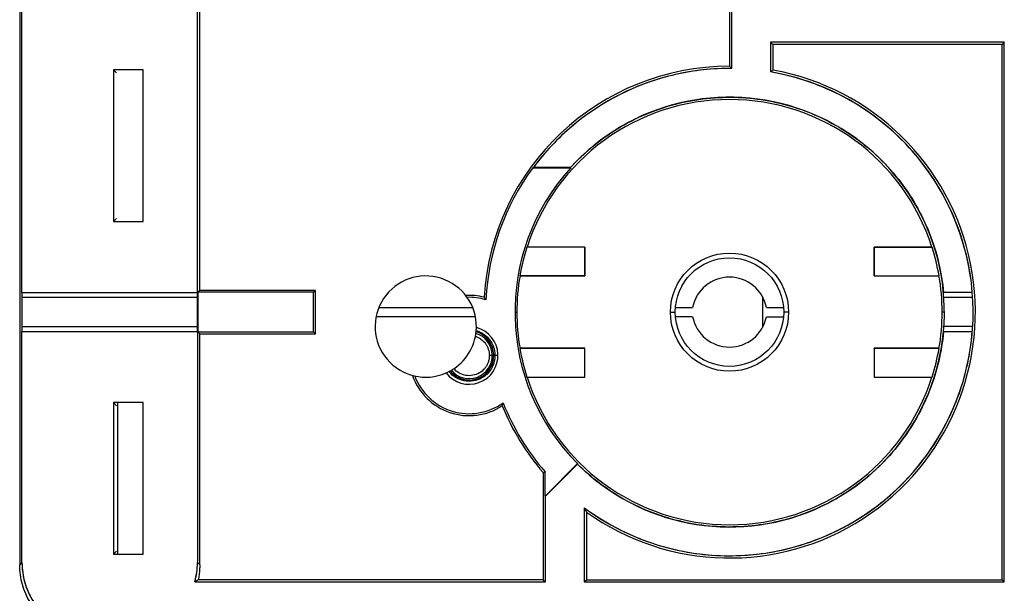
# Model space of a CAD drawing. Units: millimetres. Extents: x 0 to 420, y 0 to 297.
# Drawn here: x 218 to 231, y 175 to 183 of the extents above; entities that cross this region are included whole.
import ezdxf

# ---------------------------------------------------------------- set-up
doc = ezdxf.new("R2010")
doc.units = ezdxf.units.MM
doc.header["$LTSCALE"] = 23.1
for name, color, linetype in [('32087_0100_DXF_CONTINUOUS_LINE', 7, 'CONTINUOUS'), ('32088_0100_DXF_CONTINUOUS_LINE', 7, 'CONTINUOUS'), ('32089_0100_DXF_CONTINUOUS_LINE', 7, 'CONTINUOUS'), ('32124_0100_DXF_CONTINUOUS_LINE', 7, 'CONTINUOUS')]:
    doc.layers.add(name, color=color, linetype=linetype)

msp = doc.modelspace()

# ---------------------------------------------------------------- linework, layer by layer
at = {"layer": '32087_0100_DXF_CONTINUOUS_LINE', "color": 7, "linetype": 'CONTINUOUS'}
for p, q in [((217.82891, 187.67956), (217.82891, 175.40832)), ((220.3188, 179.20312), (220.31844, 187.67956)), ((227.64341, 183.6852), (227.64367, 182.30312)), ((227.67509, 182.27156), (227.67509, 183.70852)), ((217.86033, 179.17313), (217.86033, 183.36647)), ((220.28779, 179.17311), (220.28769, 183.36647)), ((231.44367, 182.63454), (228.21226, 182.63454)), ((228.21226, 182.63454), (228.21226, 182.22338)), ((228.21226, 182.63454), (228.24367, 182.60312)), ((231.41226, 182.60312), (228.24367, 182.60312)), ((228.24367, 182.60312), (228.24367, 182.24977)), ((231.44367, 182.63454), (231.41226, 182.60312)), ((231.41226, 175.20312), (231.41226, 182.60312)), ((231.44367, 175.17171), (231.44367, 182.63454)), ((219.12367, 182.25112), (219.12367, 180.15513)), ((219.16522, 182.20958), (219.12367, 182.25112)), ((219.53415, 182.25112), (219.12367, 182.25112)), ((219.52891, 182.24589), (219.53415, 182.25112)), ((219.53415, 180.15513), (219.53415, 182.25112)), ((224.93307, 180.90312), (224.92393, 180.8985)), ((224.92393, 180.8985), (225.44815, 180.8985)), ((225.4461, 180.90312), (224.93307, 180.90312)), ((225.44815, 180.8985), (225.4461, 180.90312)), ((219.12367, 180.15513), (219.16522, 180.19667)), ((219.12367, 180.15513), (219.53415, 180.15513)), ((219.52891, 180.16036), (219.53415, 180.15513)), ((225.64106, 179.80051), (224.84306, 179.80051)), ((225.64367, 179.80312), (224.84482, 179.80312)), ((225.64367, 179.80312), (225.64106, 179.80051)), ((225.64106, 179.80051), (225.64106, 179.40574)), ((225.64367, 179.40312), (225.64367, 179.80312)), ((230.44253, 179.80312), (229.64367, 179.80312)), ((229.64629, 179.80051), (229.64367, 179.80312)), ((229.64367, 179.80312), (229.64367, 179.40312)), ((229.64629, 179.80051), (230.44429, 179.80051)), ((229.64629, 179.40574), (229.64629, 179.80051)), ((224.74607, 179.40574), (225.64106, 179.40574)), ((225.64367, 179.40312), (224.7465, 179.40312)), ((225.64106, 179.40574), (225.64367, 179.40312)), ((229.64367, 179.40312), (229.64629, 179.40574)), ((229.64367, 179.40312), (230.54084, 179.40312)), ((229.64629, 179.40574), (230.54128, 179.40574)), ((221.89226, 179.17694), (220.29226, 179.17694)), ((220.31863, 179.20312), (220.29293, 179.17694)), ((220.29293, 179.17694), (220.29295, 178.62931)), ((221.91844, 179.20312), (220.3188, 179.20312)), ((221.89226, 179.17694), (221.91844, 179.20312)), ((221.89226, 178.62931), (221.89226, 179.17694)), ((221.91844, 178.60312), (221.91844, 179.20312)), ((217.85956, 179.17311), (217.86016, 179.10313)), ((217.86016, 179.10313), (217.86015, 178.70313)), ((217.86033, 179.17313), (220.28702, 179.17313)), ((220.28702, 179.10313), (217.86033, 179.10313)), ((220.28719, 179.10313), (220.28779, 179.17311)), ((220.2872, 178.70313), (220.28719, 179.10313)), ((231.00142, 179.17312), (230.6028, 179.17312)), ((231.00631, 179.10313), (230.60835, 179.10313)), ((217.86015, 178.70313), (217.85955, 178.63313)), ((217.86033, 178.70313), (220.28702, 178.70313)), ((217.86033, 175.43974), (217.86033, 178.63313)), ((217.86033, 178.63313), (220.28702, 178.63313)), ((220.28702, 178.63313), (220.28702, 175.43974)), ((220.28781, 178.63314), (220.2872, 178.70313)), ((230.6028, 178.63313), (231.00142, 178.63313)), ((231.00631, 178.70313), (230.60835, 178.70313)), ((220.31844, 178.60312), (220.29226, 178.62931)), ((220.29226, 178.62931), (221.89226, 178.62931)), ((220.3187, 175.40832), (220.31883, 178.60312)), ((220.31883, 178.60312), (221.91844, 178.60312)), ((221.91844, 178.60312), (221.89226, 178.62931)), ((225.64106, 178.40051), (224.74607, 178.40051)), ((225.64367, 178.40312), (224.7465, 178.40312)), ((225.64106, 178.40051), (225.64367, 178.40312)), ((225.64106, 178.00574), (225.64106, 178.40051)), ((225.64367, 178.00312), (225.64367, 178.40312)), ((230.54084, 178.40312), (229.64367, 178.40312)), ((229.64629, 178.40051), (229.64367, 178.40312)), ((229.64367, 178.40312), (229.64367, 178.00312)), ((230.54128, 178.40051), (229.64629, 178.40051)), ((229.64629, 178.40051), (229.64629, 178.00574)), ((224.84306, 178.00574), (225.64106, 178.00574)), ((224.84482, 178.00312), (225.64367, 178.00312)), ((225.64106, 178.00574), (225.64367, 178.00312)), ((229.64629, 178.00574), (229.64367, 178.00312)), ((229.64367, 178.00312), (230.44253, 178.00312)), ((229.64629, 178.00574), (230.44429, 178.00574)), ((219.16522, 177.60958), (219.12367, 177.65112)), ((219.12367, 177.65112), (219.12367, 175.55513)), ((219.53415, 177.65112), (219.12367, 177.65112)), ((219.52891, 177.64589), (219.53415, 177.65112)), ((219.53415, 175.55513), (219.53415, 177.65112)), ((225.54257, 176.80856), (225.09403, 176.36002)), ((225.09865, 176.3581), (225.54256, 176.80202)), ((225.54257, 176.80856), (225.54256, 176.80202)), ((225.06724, 176.68457), (225.09403, 176.69453)), ((225.06724, 176.68457), (225.06724, 175.20312)), ((225.09403, 176.36002), (225.09403, 176.69453)), ((225.09865, 176.3581), (225.09403, 176.36002)), ((225.09865, 175.17171), (225.09865, 176.3581)), ((225.63582, 176.19834), (225.63582, 175.17171)), ((225.66724, 176.13659), (225.66724, 175.20312)), ((219.12367, 175.55513), (219.16522, 175.59667)), ((219.12367, 175.55513), (219.53415, 175.55513)), ((219.52891, 175.56036), (219.53415, 175.55513)), ((220.2504, 175.17171), (225.09865, 175.17171)), ((225.06724, 175.20312), (220.29716, 175.20312)), ((225.06724, 175.20312), (225.09865, 175.17171)), ((225.63582, 175.17171), (225.66724, 175.20312)), ((225.63582, 175.17171), (231.44367, 175.17171)), ((225.66724, 175.20312), (231.41226, 175.20312)), ((231.44367, 175.17171), (231.41226, 175.20312))]:
    msp.add_line(p, q, dxfattribs=at)
at = {"layer": '32087_0100_DXF_CONTINUOUS_LINE', "linetype": 'CONTINUOUS'}
msp.add_line((220.28702, 179.17313), (220.28702, 183.36647), dxfattribs=at)
at = {"layer": '32087_0100_DXF_CONTINUOUS_LINE', "color": 9, "linetype": 'CONTINUOUS'}
for p, q in [((224.67688, 178.90312), (224.70367, 178.90312)), ((226.82674, 178.90312), (226.89367, 178.90312)), ((228.46061, 178.90312), (228.39367, 178.90312)), ((230.61509, 178.90312), (230.58367, 178.90312)), ((224.38367, 178.30312), (224.32307, 178.30312)), ((224.44053, 178.30312), (224.40053, 178.30312)), ((217.85947, 175.43974), (217.82863, 175.40832)), ((220.31872, 175.40832), (220.28788, 175.43974))]:
    msp.add_line(p, q, dxfattribs=at)
at = {"layer": '32087_0100_DXF_CONTINUOUS_LINE', "color": 7, "linetype": 'CONTINUOUS'}
for radius in [0.81694, 0.75]:
    msp.add_circle((227.64367, 178.90312), radius, dxfattribs=at)
for centre, radius, start, end in [((227.64367, 178.90312), 3.4, 90, 176.534482), ((227.64367, 178.90312), 3.36858, 89.465629, 143.578464), ((227.64367, 178.90312), 3.36858, 233.412265, 80.282526), ((227.64367, 178.90312), 3.4, 234.457611, 79.835751), ((227.64367, 178.90312), 2.94, 17.789374, 162.210017), ((227.64367, 178.90312), 2.97142, 224.999999, 137.694803), ((227.64367, 178.90312), 3.37321, 143.733887, 177.099764), ((227.64367, 178.90312), 2.96679, 137.734222, 224.910675), ((227.64367, 178.90312), 2.94087, 162.23333, 170.159396), ((227.64367, 178.90312), 2.94087, 9.840604, 17.76667), ((223.44367, 178.70313), 0.7, 358.830398, 293.789418), ((227.64367, 178.90312), 2.94, 170.172737, 189.827263), ((227.64367, 178.90312), 2.94, 350.173945, 9.826055), ((224.04367, 178.30312), 0.8315, 75.640435, 93.291481), ((224.04367, 178.30312), 0.80471, 73.304935, 92.029191), ((224.04367, 178.30312), 0.39843, 217.134052, 75.485763), ((223.44367, 178.70313), 0.7, 303.747973, 358.764295), ((224.04367, 178.30312), 0.34, 219.036706, 73.583109), ((224.04367, 178.30312), 0.3194, 219.655909, 72.963906), ((227.64367, 178.90312), 2.94087, 189.840604, 197.76667), ((227.64367, 178.90312), 2.94087, 342.23333, 350.159396), ((223.44367, 178.70313), 0.7, 297.336445, 298.676772), ((223.44367, 178.70313), 0.7, 298.959158, 303.703089), ((224.04367, 178.30312), 0.8315, 199.328335, 303.284219), ((224.04367, 178.30312), 0.80471, 200.590625, 305.617731), ((223.44367, 178.70313), 0.7, 294.027025, 297.27935), ((227.64367, 178.90312), 2.94, 197.789983, 342.210626), ((227.64367, 178.90312), 3.4, 202.390159, 220.731501), ((227.64367, 178.90312), 3.37321, 201.82488, 220.900239)]:
    msp.add_arc(centre, radius, start, end, dxfattribs=at)
at = {"layer": '32087_0100_DXF_CONTINUOUS_LINE', "color": 9, "linetype": 'CONTINUOUS'}
for radius, start in [(0.2794, 357.507362), (0.35686, 357.509456)]:
    msp.add_arc((224.04367, 178.30312), radius, start, 359.999668, dxfattribs=at)
at = {"layer": '32087_0100_DXF_CONTINUOUS_LINE', "linetype": 'CONTINUOUS'}
for points, knots in [([(227.67509, 182.27156, 11.06501), (227.41432, 182.27399, 11.06501), (226.88274, 182.21699, 11.06501), (226.12504, 181.94609, 11.06501), (225.45304, 181.50348, 11.06501), (225.08791, 181.11297, 11.06501), (224.93307, 180.90312, 11.06501)], [0, 0, 0, 0, 0.24648307, 0.5, 0.75351693, 1, 1, 1, 1]), ([(231.00142, 179.17311, 11.06501), (230.97266, 179.53083, 11.06501), (230.79359, 180.26235, 11.06501), (230.17772, 181.22025, 11.06501), (229.2786, 181.91916, 11.06501), (228.56598, 182.1628, 11.06501), (228.21226, 182.22338, 11.06501)], [0, 0, 0, 0, 0.24305801, 0.5, 0.75694199, 1, 1, 1, 1]), ([(225.4461, 180.90312, 11.06501), (225.63405, 181.10964, 11.06501), (226.08055, 181.47913, 11.06501), (226.8847, 181.82097, 11.06501), (227.61697, 181.89923, 11.06501), (228.18619, 181.83466, 11.06501), (228.59185, 181.72936, 11.06501), (228.97893, 181.5687, 11.06501), (229.47192, 181.27692, 11.06501), (230.00883, 180.77286, 11.06501), (230.44411, 180.0152, 11.06501), (230.57743, 179.45119, 11.06501), (230.6028, 179.17311, 11.06501)], [0, 0, 0, 0, 0.12227769, 0.24984685, 0.37741601, 0.43967118, 0.5, 0.56032882, 0.62258399, 0.75015315, 0.87772231, 1, 1, 1, 1]), ([(230.6028, 178.63314, 11.06501), (230.57792, 178.36044, 11.06501), (230.44888, 177.8078, 11.06501), (230.02918, 177.06244, 11.06501), (229.51122, 176.56144, 11.06501), (229.03392, 176.26625, 11.06501), (228.65792, 176.1003, 11.06501), (228.26279, 175.9872, 11.06501), (227.70712, 175.9086, 11.06501), (226.9885, 175.96212, 11.06501), (226.18901, 176.26629, 11.06501), (225.7362, 176.60838, 11.06501), (225.54256, 176.80202, 11.06501)], [0, 0, 0, 0, 0.12238849, 0.24985263, 0.37731676, 0.43958341, 0.5, 0.56041659, 0.62268324, 0.75014737, 0.87761151, 1, 1, 1, 1]), ([(225.63582, 176.19834, 11.06501), (225.87078, 176.02392, 11.06501), (226.39841, 175.73007, 11.06501), (227.28161, 175.51231, 11.06501), (228.04666, 175.53482, 11.06501), (228.62873, 175.67178, 11.06501), (229.03953, 175.82707, 11.06501), (229.42691, 176.03397, 11.06501), (229.91327, 176.38185, 11.06501), (230.43398, 176.94279, 11.06501), (230.85167, 177.75087, 11.06501), (230.97797, 178.34146, 11.06501), (231.00142, 178.63314, 11.06501)], [0, 0, 0, 0, 0.12269571, 0.24986885, 0.37704199, 0.43933978, 0.5, 0.56066022, 0.62295801, 0.75013115, 0.87730429, 1, 1, 1, 1]), ([(217.86033, 175.43974, 11.06501), (217.86033, 175.31491, 11.06501), (217.89769, 175.12038, 11.06501), (218.01805, 174.88759, 11.06501), (218.11387, 174.77005, 11.06501), (218.17378, 174.71262, 11.06501), (218.18436, 174.70291, 11.06501)], [0, 0, 0, 0, 0.4536532, 0.69838862, 0.94782201, 1, 1, 1, 1])]:
    msp.add_open_spline(points, degree=3, knots=knots, dxfattribs=at)
at = {"layer": '32087_0100_DXF_CONTINUOUS_LINE', "color": 7, "linetype": 'CONTINUOUS'}
for points, knots in [([(227.64367, 182.30312), (227.64716, 182.29963), (227.65415, 182.29264), (227.66462, 182.28212), (227.6716, 182.27508), (227.67509, 182.27156)], [0, 0, 0, 0, 0.33260546, 0.66593806, 1, 1, 1, 1]), ([(228.24367, 182.24977), (228.24017, 182.24684), (228.23318, 182.24098), (228.22271, 182.23218), (228.21574, 182.22631), (228.21226, 182.22338)], [0, 0, 0, 0, 0.33383132, 0.66710706, 1, 1, 1, 1]), ([(224.2499, 179.10865), (224.25272, 179.10478), (224.25832, 179.09706), (224.26662, 179.08549), (224.27209, 179.07778), (224.27481, 179.07392)], [0, 0, 0, 0, 0.33627653, 0.66917311, 1, 1, 1, 1]), ([(224.16972, 178.55271), (224.18222, 178.54634), (224.21932, 178.52367), (224.25028, 178.4928), (224.26768, 178.46929)], [0, 0, 0, 0, 0.3239775, 1, 1, 1, 1]), ([(224.19317, 178.62745), (224.20981, 178.61966), (224.24256, 178.60109), (224.27193, 178.57767), (224.28588, 178.56463)], [0, 0, 0, 0, 0.49008332, 1, 1, 1, 1]), ([(224.28588, 178.56463), (224.30005, 178.55138), (224.33977, 178.50784), (224.36833, 178.45553), (224.38106, 178.41823)], [0, 0, 0, 0, 0.33004481, 1, 1, 1, 1]), ([(224.29134, 178.43154), (224.29824, 178.41834), (224.31573, 178.37728), (224.32269, 178.33261), (224.32291, 178.30312)], [0, 0, 0, 0, 0.33469724, 1, 1, 1, 1]), ([(224.3157, 178.24228), (224.31232, 178.22705), (224.3034, 178.19741), (224.2895, 178.16976), (224.28155, 178.15674)], [0, 0, 0, 0, 0.50546699, 1, 1, 1, 1]), ([(224.37294, 178.16655), (224.35816, 178.13012), (224.31579, 178.06222), (224.22109, 177.98494), (224.10183, 177.9441), (223.97303, 177.94592), (223.89236, 177.97736), (223.85636, 177.99966)], [0, 0, 0, 0, 0.19131706, 0.38363115, 0.5859059, 0.79444672, 1, 1, 1, 1]), ([(224.28155, 178.15674), (224.2737, 178.14389), (224.2468, 178.107), (224.18669, 178.0566), (224.09575, 178.02343), (223.99664, 178.0221), (223.93362, 178.04425), (223.90518, 178.06055)], [0, 0, 0, 0, 0.10520401, 0.31778682, 0.54064978, 0.77135438, 1, 1, 1, 1]), ([(224.49999, 177.60803), (224.5014, 177.61259), (224.50417, 177.62169), (224.50827, 177.63533), (224.51096, 177.64441), (224.51229, 177.64895)], [0, 0, 0, 0, 0.33492362, 0.66792727, 1, 1, 1, 1]), ([(225.63582, 176.19834), (225.63927, 176.19147), (225.64621, 176.17773), (225.65668, 176.15715), (225.66371, 176.14344), (225.66724, 176.13659)], [0, 0, 0, 0, 0.3328741, 0.66636883, 1, 1, 1, 1]), ([(218.15262, 174.67169), (218.08478, 174.73398), (217.96623, 174.87771), (217.85443, 175.13259), (217.82891, 175.31666), (217.82891, 175.40832)], [0, 0, 0, 0, 0.33472541, 0.66687445, 1, 1, 1, 1]), ([(217.86033, 175.43974), (217.86033, 175.3472), (217.88629, 175.1618), (217.99898, 174.90713), (218.11736, 174.76437), (218.18436, 174.70291)], [0, 0, 0, 0, 0.33618744, 0.66970745, 1, 1, 1, 1]), ([(220.2504, 175.17171), (220.25848, 175.20075), (220.27205, 175.25952), (220.28428, 175.34923), (220.28702, 175.40954), (220.28702, 175.43974)], [0, 0, 0, 0, 0.33341034, 0.66598308, 1, 1, 1, 1]), ([(220.3187, 175.40832), (220.3187, 175.38535), (220.31673, 175.33939), (220.30977, 175.27082), (220.30186, 175.22556), (220.29716, 175.20312)], [0, 0, 0, 0, 0.33357745, 0.66720437, 1, 1, 1, 1]), ([(220.29716, 175.20312), (220.29213, 175.19958), (220.28193, 175.19251), (220.26635, 175.18203), (220.25576, 175.17515), (220.2504, 175.17171)], [0, 0, 0, 0, 0.32762598, 0.66078682, 1, 1, 1, 1])]:
    msp.add_open_spline(points, degree=3, knots=knots, dxfattribs=at)
for points in [[(224.1414, 178.64678), (224.1591, 178.64177), (224.17643, 178.63528), (224.19317, 178.62745)], [(224.13069, 178.56893), (224.14407, 178.56458), (224.15714, 178.55914), (224.16972, 178.55271)], [(224.26768, 178.46929), (224.27652, 178.45734), (224.28445, 178.44471), (224.29134, 178.43154)], [(224.38106, 178.41823), (224.39223, 178.38551), (224.39848, 178.35106), (224.39997, 178.31663)], [(224.32279, 178.29097), (224.32157, 178.27466), (224.31926, 178.25833), (224.3157, 178.24228)], [(224.40017, 178.28762), (224.39707, 178.24637), (224.38855, 178.20503), (224.37294, 178.16655)], [(224.39997, 178.31663), (224.40017, 178.31213), (224.40028, 178.30762), (224.40031, 178.30312)], [(223.90518, 178.06055), (223.87766, 178.07631), (223.85288, 178.097), (223.83255, 178.12108)], [(223.77086, 178.07418), (223.76892, 178.07653), (223.767, 178.0789), (223.76512, 178.0813)], [(223.85636, 177.99966), (223.82405, 178.01967), (223.79499, 178.04507), (223.77086, 178.07418)]]:
    msp.add_open_spline(points, degree=3, dxfattribs=at)
at = {"layer": '32087_0100_DXF_CONTINUOUS_LINE', "linetype": 'CONTINUOUS'}
msp.add_open_spline([(220.2504, 175.17171, 11.06501), (220.27462, 175.25857, 11.06501), (220.28702, 175.34957, 11.06501), (220.28702, 175.43974, 11.06501)], degree=3, dxfattribs=at)
at = {"layer": '32088_0100_DXF_CONTINUOUS_LINE', "color": 7, "linetype": 'CONTINUOUS'}
for p, q in [((222.79768, 178.96705), (224.08975, 178.96705)), ((226.89865, 178.96705), (227.13338, 178.96705)), ((228.15397, 178.96705), (228.38833, 178.96705))]:
    msp.add_line(p, q, dxfattribs=at)
msp.add_arc((227.64367, 178.86705), 0.52, 11.08749, 168.912509, dxfattribs=at)
at = {"layer": '32089_0100_DXF_CONTINUOUS_LINE', "color": 7, "linetype": 'CONTINUOUS'}
for p, q in [((224.1286, 178.8392), (222.75874, 178.8392)), ((227.13338, 178.8392), (226.8987, 178.8392)), ((228.15397, 178.8392), (228.38864, 178.8392)), ((219.179, 177.64589), (219.179, 175.56036))]:
    msp.add_line(p, q, dxfattribs=at)
msp.add_arc((227.64367, 178.9392), 0.52, 191.087489, 348.91251, dxfattribs=at)
at = {"layer": '32124_0100_DXF_CONTINUOUS_LINE', "color": 7, "linetype": 'CONTINUOUS'}
msp.add_line((228.09926, 179.1161), (228.09926, 178.69032), dxfattribs=at)

doc.saveas('drawing.dxf')
